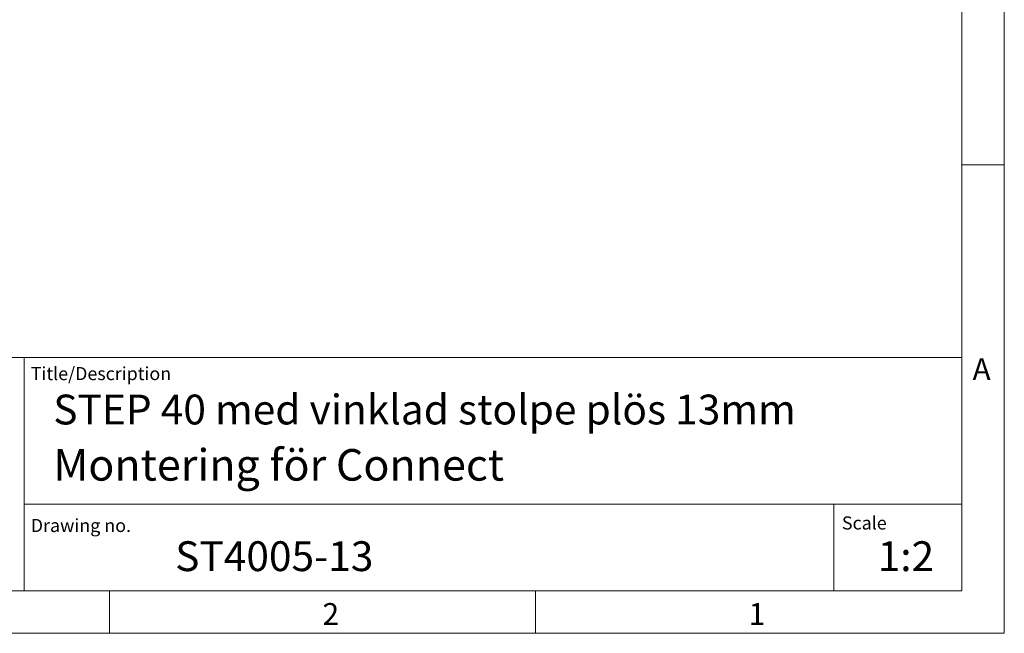
# Model space of a CAD drawing. Units: millimetres. Extents: x 0 to 210, y 0 to 297.
# Drawn here: x 94 to 210, y 0 to 72 of the extents above; entities that cross this region are included whole.
import ezdxf

# ---------------------------------------------------------------- set-up
doc = ezdxf.new("R2010")
doc.units = ezdxf.units.MM
doc.styles.add('SLDTEXTSTYLE0', font='TXT', dxfattribs={"width": 0.75})

msp = doc.modelspace()

# ---------------------------------------------------------------- linework, layer by layer
at = {"color": 7, "linetype": 'Continuous', "lineweight": 18}
for p, q in [((210, 297), (210, 0)), ((205, 5), (205, 292)), ((210, 55), (205, 55)), ((25, 32.3803), (205, 32.3803)), ((95, 32.3803), (95, 5)), ((95, 15.1685), (205, 15.1685)), ((190, 15.1685), (190, 5)), ((205, 5), (25, 5)), ((105, 0), (105, 5)), ((155, 0), (155, 5)), ((210, 0), (0, 0))]:
    msp.add_line(p, q, dxfattribs=at)

# ---------------------------------------------------------------- texts
at = {"color": 7, "linetype": 'Continuous', "lineweight": 0, "attachment_point": 1, "style": 'SLDTEXTSTYLE0'}
for s, insert, char_height in [('Title/Description', (95.7578, 31.2672), 1.538), ('A', (206.2716, 32.3032), 2.5625), ('STEP 40 med vinklad stolpe plös 13mm', (98.4044, 28.0262), 3.5), ('Montering för Connect', (98.4044, 21.6315), 3.704167), ('Drawing no.', (95.7578, 13.434), 1.538), ('Scale', (190.9411, 13.7268), 1.538), ('ST4005-13', (112.7041, 10.806), 3.5), ('1:2', (195.1383, 10.806), 3.5), ('2', (130, 3.5532), 2.5625), ('1', (180, 3.5532), 2.5625)]:
    msp.add_mtext(s, dxfattribs=dict(at, insert=insert, char_height=char_height))

doc.saveas('drawing.dxf')
